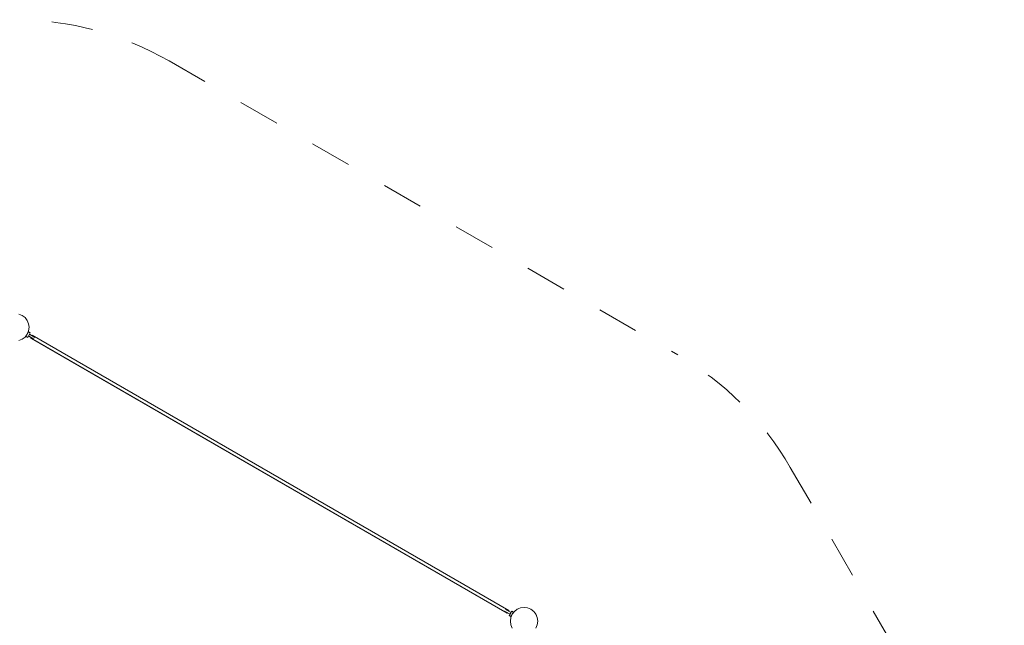
# Model space of a CAD drawing. Units: millimetres. Extents: x 111.2 to 173, y 66.5 to 139.3.
# Drawn here: x 142.5 to 167.6, y 97.4 to 112.8 of the extents above; entities that cross this region are included whole.
import ezdxf

# ---------------------------------------------------------------- set-up
doc = ezdxf.new("R2010")
doc.units = ezdxf.units.MM
doc.header["$MEASUREMENT"] = 0
for name, pattern in [('AI-Linetype-21', [2.116667, 1.058333, -1.058333]), ('AI-Linetype-22', [2.116667, 1.058333, -1.058333]), ('AI-Linetype-4', [2.116667, 1.058333, -1.058333]), ('AI-Linetype-9', [2.116667, 1.058333, -1.058333])]:
    doc.linetypes.add(name, pattern=pattern)
doc.layers.add('Ebene 1', color=7, linetype='Continuous', lineweight=0)

# ---------------------------------------------------------------- blocks, each defined once
blk = doc.blocks.new('Block_0')
at = {"layer": 'Ebene 1', "color": 250, "lineweight": 9}
for p, q in [((142.463, 105.336), (142.547, 105.301)), ((142.547, 105.301), (142.619, 105.245)), ((142.619, 105.245), (142.675, 105.173)), ((142.675, 105.173), (142.71, 105.088)), ((142.71, 104.907), (142.675, 104.823)), ((142.708, 104.879), (142.675, 104.823)), ((142.708, 104.879), (142.751, 104.854)), ((142.71, 105.088), (142.722, 104.998)), ((142.722, 104.998), (142.71, 104.907)), ((142.547, 104.695), (142.463, 104.66)), ((142.619, 104.75), (142.547, 104.695)), ((142.675, 104.823), (142.619, 104.75)), ((142.643, 104.766), (142.659, 104.795)), ((142.643, 104.766), (142.686, 104.741)), ((142.657, 104.799), (142.66, 104.797)), ((142.675, 104.823), (142.659, 104.795)), ((142.706, 104.776), (142.686, 104.741)), ((142.706, 104.776), (142.686, 104.741)), ((142.687, 104.851), (142.69, 104.849)), ((142.846, 104.695), (142.703, 104.778)), ((142.703, 104.778), (142.706, 104.776)), ((142.706, 104.776), (142.769, 104.74)), ((142.725, 104.809), (142.712, 104.787)), ((142.871, 104.739), (142.728, 104.821)), ((142.751, 104.854), (142.731, 104.819)), ((142.751, 104.854), (142.731, 104.819)), ((142.761, 104.727), (142.769, 104.74)), ((142.761, 104.727), (154.933, 97.699)), ((142.783, 104.714), (154.933, 97.699)), ((142.801, 104.796), (142.794, 104.783)), ((154.973, 97.769), (142.801, 104.796)), ((155.161, 97.786), (155.213, 97.816)), ((155.187, 97.801), (155.272, 97.836)), ((155.213, 97.816), (155.215, 97.812)), ((155.272, 97.836), (155.362, 97.848)), ((155.362, 97.848), (155.453, 97.836)), ((155.453, 97.836), (155.537, 97.801)), ((154.864, 97.757), (154.895, 97.739)), ((154.889, 97.8), (155.031, 97.718)), ((154.895, 97.739), (155.006, 97.674)), ((154.941, 97.712), (154.933, 97.699)), ((154.936, 97.704), (154.933, 97.699)), ((154.941, 97.712), (154.936, 97.704)), ((154.941, 97.712), (155.003, 97.676)), ((154.973, 97.769), (154.966, 97.756)), ((154.971, 97.764), (154.966, 97.756)), ((154.973, 97.769), (154.971, 97.764)), ((155.003, 97.676), (154.983, 97.641)), ((154.983, 97.641), (155.027, 97.616)), ((155.003, 97.676), (155.006, 97.674)), ((155.01, 97.687), (155.022, 97.709)), ((155.012, 97.498), (155.024, 97.588)), ((155.024, 97.588), (155.059, 97.673)), ((155.059, 97.673), (155.027, 97.616)), ((155.044, 97.647), (155.027, 97.616)), ((155.048, 97.754), (155.028, 97.719)), ((155.044, 97.647), (155.052, 97.66)), ((155.044, 97.647), (155.048, 97.645)), ((155.048, 97.754), (155.092, 97.729)), ((155.059, 97.673), (155.052, 97.66)), ((155.059, 97.673), (155.115, 97.745)), ((155.092, 97.729), (155.059, 97.673)), ((155.074, 97.699), (155.059, 97.673)), ((155.092, 97.729), (155.074, 97.699)), ((155.074, 97.699), (155.078, 97.697)), ((155.115, 97.745), (155.187, 97.801)), ((155.161, 97.786), (155.163, 97.782)), ((155.537, 97.801), (155.61, 97.745)), ((155.61, 97.745), (155.665, 97.673)), ((155.647, 97.697), (155.65, 97.699)), ((155.65, 97.699), (155.68, 97.647)), ((155.665, 97.673), (155.7, 97.588)), ((155.677, 97.645), (155.68, 97.647)), ((155.7, 97.588), (155.712, 97.498)), ((155.012, 97.498), (155.024, 97.407)), ((155.024, 97.407), (155.059, 97.323)), ((155.665, 97.323), (155.7, 97.407)), ((155.712, 97.498), (155.7, 97.407))]:
    blk.add_line(p, q, dxfattribs=at)
blk = doc.blocks.new('Block_1')
at = {"layer": 'Ebene 1', "color": 250, "linetype": 'AI-Linetype-9', "lineweight": 18}
blk.add_line((146.297, 111.796), (159.287, 104.296), dxfattribs=at)
at = {"layer": 'Ebene 1', "color": 250, "linetype": 'AI-Linetype-4', "lineweight": 18}
blk.add_line((162.161, 101.423), (167.627, 91.956), dxfattribs=at)
at = {"layer": 'Ebene 1', "color": 250, "linetype": 'AI-Linetype-22', "lineweight": 18}
blk.add_open_spline([(146.297, 111.796), (145.104, 112.485), (143.75, 112.848), (142.372, 112.848)], degree=3, dxfattribs=at)
at = {"layer": 'Ebene 1', "color": 250, "linetype": 'AI-Linetype-21', "lineweight": 18}
blk.add_open_spline([(162.161, 101.423), (161.472, 102.616), (160.481, 103.607), (159.287, 104.296)], degree=3, dxfattribs=at)

msp = doc.modelspace()

# ---------------------------------------------------------------- block references
at = {"layer": 'Ebene 1'}
for name in ['Block_1', 'Block_0']:
    msp.add_blockref(name, (0, 0), dxfattribs=at)

doc.saveas('drawing.dxf')
